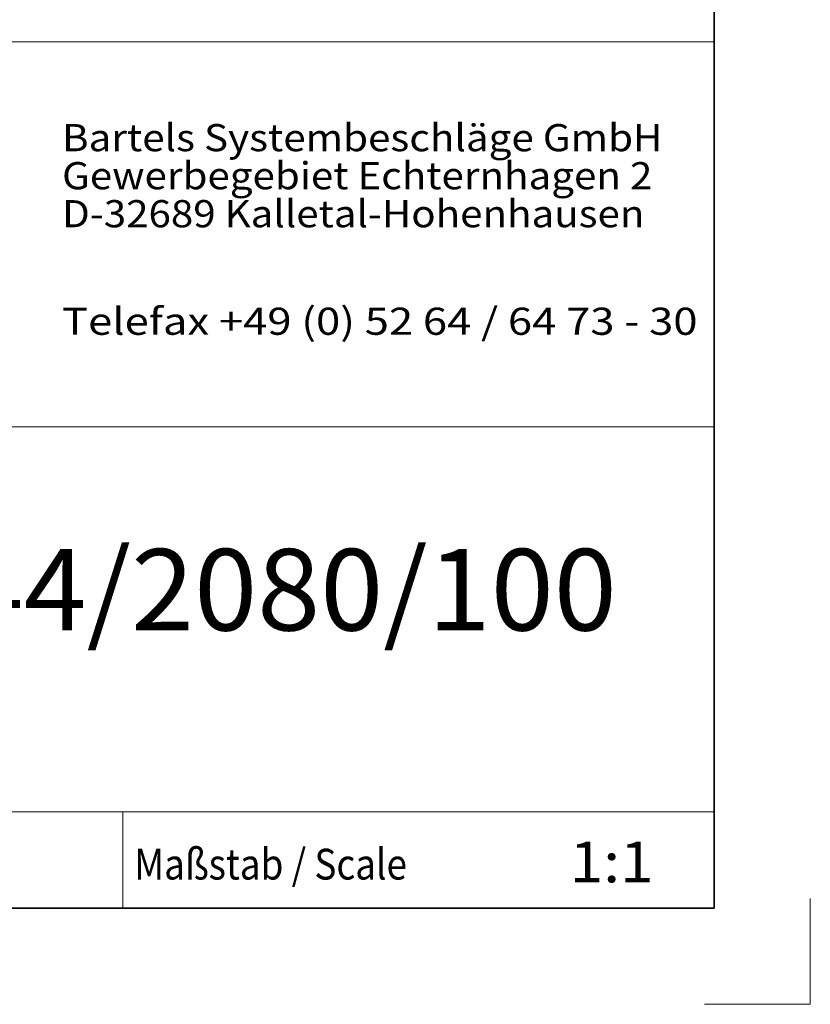
# Model space of a CAD drawing. Units: millimetres. Extents: x -1962 to -1665, y 80 to 500.
# Drawn here: x -1706 to -1665, y 80 to 132 of the extents above; entities that cross this region are included whole.
import ezdxf
from ezdxf.enums import TextEntityAlignment as Align

# ---------------------------------------------------------------- set-up
doc = ezdxf.new("R2010")
doc.units = ezdxf.units.MM
doc.header["$LTSCALE"] = 5
doc.linetypes.add('AUSGEZOGEN', pattern=[0])
for name, color, linetype in [('Layer8', 18, 'Continuous'), ('RAHMEN', 18, 'Continuous'), ('RAHMENSCHRIFT', 18, 'Continuous')]:
    doc.layers.add(name, color=color, linetype=linetype)
doc.styles.add('Arial', font='arial.ttf')

msp = doc.modelspace()

# ---------------------------------------------------------------- linework, layer by layer
at = {"layer": 'Layer8', "color": 9, "linetype": 'AUSGEZOGEN', "lineweight": 18}
for p, q in [((-1665.242, 80.375), (-1665.242, 85.875)), ((-1670.742, 80.375), (-1665.242, 80.375))]:
    msp.add_line(p, q, dxfattribs=at)
at = {"layer": 'RAHMEN', "color": 18, "linetype": 'AUSGEZOGEN', "lineweight": 18}
for p, q in [((-1670.242, 130.375), (-1855.242, 130.375)), ((-1670.242, 110.375), (-1855.242, 110.375)), ((-1670.242, 90.375), (-1855.242, 90.375)), ((-1700.943, 90.375), (-1700.943, 85.375))]:
    msp.add_line(p, q, dxfattribs=at)
at = {"layer": 'RAHMEN', "color": 18, "linetype": 'AUSGEZOGEN', "lineweight": 35}
msp.add_lwpolyline([(-1957.242, 485.375), (-1670.242, 485.375), (-1670.242, 85.375), (-1957.242, 85.375)], close=True, dxfattribs=at)

# ---------------------------------------------------------------- texts
at = {"layer": 'RAHMENSCHRIFT', "color": 18, "linetype": 'AUSGEZOGEN', "lineweight": 18, "style": 'Arial'}
for s, height, width, p, p2 in [('Bartels Systembeschläge GmbH', 1.41111, 1.095496, (-1704.099, 124.69), (-1672.921, 124.69)), ('Gewerbegebiet Echternhagen 2', 1.41111, 1.10233, (-1704.099, 122.715), (-1673.445, 122.715)), ('D-32689 Kalletal-Hohenhausen', 1.41111, 1.100657, (-1704.099, 120.739), (-1673.855, 120.739)), ('Telefax +49 (0) 52 64 / 64 73 - 30', 1.41111, 1.126898, (-1704.104, 115.153), (-1671.1, 115.153)), ('Maßstab / Scale', 1.6, 0.877884, (-1700.355, 86.855), (-1686.189, 86.855))]:
    msp.add_text(s, height=height, dxfattribs=dict(at, width=width)).set_placement(p, p2, align=Align.FIT)
at = {"layer": 'RAHMENSCHRIFT', "color": 5, "linetype": 'AUSGEZOGEN', "lineweight": 18, "style": 'Arial'}
for s, height, width, p, p2 in [('OBJECTA ® 2044/2080/100', 4.23333, 0.966307, (-1747.104, 99.795), (-1675.292, 99.795)), ('1:1', 2.1167, 1.060384, (-1677.734, 86.71), (-1673.38, 86.71))]:
    msp.add_text(s, height=height, dxfattribs=dict(at, width=width)).set_placement(p, p2, align=Align.FIT)

doc.saveas('drawing.dxf')
